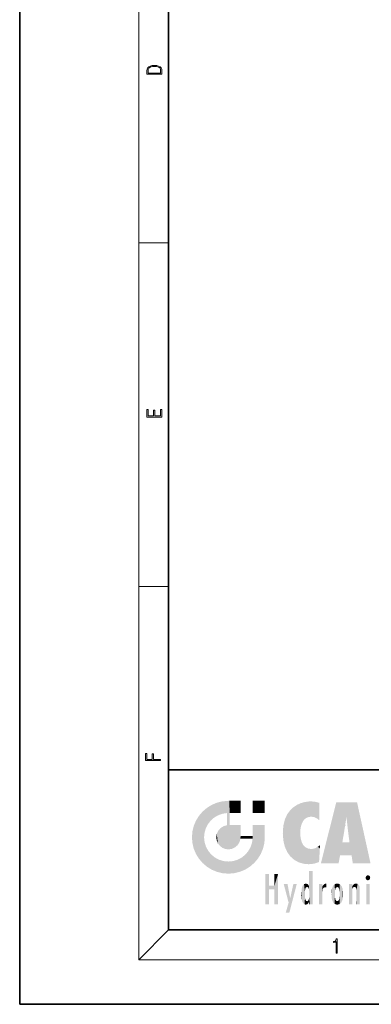
# Model space of a CAD drawing. Extents: x 0 to 210, y 0 to 297.
# Drawn here: x 0 to 47, y 0 to 132 of the extents above; entities that cross this region are included whole.
import ezdxf

# ---------------------------------------------------------------- set-up
doc = ezdxf.new("R2010")
doc.units = 0

msp = doc.modelspace()

# ---------------------------------------------------------------- linework, layer by layer
at = {"color": 7, "lineweight": 35}
for p, q in [((0, 297), (0, 0)), ((20, 287), (20, 10)), ((20, 31.5), (20, 10)), ((20, 31.5), (200, 31.5)), ((20, 10), (200, 10)), ((20, 10), (200, 10)), ((0, 0), (210, 0))]:
    msp.add_line(p, q, dxfattribs=at)
at = {"color": 7, "lineweight": 13}
for p, q in [((16, 291), (16, 6)), ((16, 102.33), (20, 102.33)), ((16, 56.17), (20, 56.17)), ((20, 10), (16, 6)), ((204, 6), (16, 6))]:
    msp.add_line(p, q, dxfattribs=at)
for points in [[(17.09, 125.37), (17.09, 125.02), (19.09, 125.02), (19.09, 125.43), (19.08, 125.68), (19.01, 125.88), (18.87, 126.01), (18.67, 126.11), (18.41, 126.17), (18.09, 126.19), (17.79, 126.17), (17.54, 126.12), (17.35, 126.03), (17.2, 125.91), (17.11, 125.71), (17.09, 125.47)], [(18.93, 125.15), (17.26, 125.15), (17.26, 125.43), (17.27, 125.66), (17.35, 125.83), (17.47, 125.93), (17.63, 125.99), (17.84, 126.04), (18.09, 126.05), (18.36, 126.04), (18.58, 125.99), (18.74, 125.92), (18.85, 125.82), (18.92, 125.66), (18.93, 125.44)], [(19.09, 78.94), (19.09, 79.95), (18.93, 79.95), (18.93, 79.08), (18.15, 79.08), (18.15, 79.85), (17.98, 79.85), (17.98, 79.08), (17.26, 79.08), (17.26, 79.93), (17.09, 79.93), (17.09, 78.94)], [(18.92, 32.78), (18.92, 32.92), (17.97, 32.92), (17.97, 33.66), (17.81, 33.66), (17.81, 32.92), (17.09, 32.92), (17.09, 33.73), (16.92, 33.73), (16.92, 32.78)], [(42.5, 6.87), (42.64, 6.87), (42.64, 8.82), (42.52, 8.82), (42.49, 8.64), (42.42, 8.52), (42.31, 8.45), (42.15, 8.44), (42.14, 8.44), (42.14, 8.32), (42.16, 8.32), (42.37, 8.34), (42.5, 8.42)]]:
    msp.add_lwpolyline(points, close=True, dxfattribs=at)
at = {"color": 114, "lineweight": 5}
for points in [[(25.15, 26.4), (25.3, 24.22), (25.79, 26.8)], [(25.3, 24.22), (25.67, 24.7), (25.79, 26.8), (26.13, 25.1)], [(25.79, 26.8), (26.13, 25.1), (26.49, 27.1), (26.65, 25.4)], [(27.24, 27.28), (26.49, 27.1), (27.24, 25.61), (26.65, 25.4)], [(27.24, 27.28), (27.24, 25.61), (28.04, 27.35), (27.86, 25.71)], [(28.21, 24.08), (28.04, 27.35), (28.04, 20.82), (27.86, 25.71)], [(28.16, 27.35), (28.08, 27.35), (28.21, 24.08), (28.04, 27.35)], [(28.35, 27.35), (28.16, 27.35), (28.23, 25.71), (28.21, 25.71)], [(28.21, 25.71), (28.16, 27.35), (28.21, 24.1), (28.21, 24.08)], [(28.35, 27.35), (28.23, 25.71), (28.85, 27.35), (28.94, 25.71)], [(29.65, 27.35), (28.85, 27.35), (29.39, 25.71), (28.94, 25.71)], [(29.65, 27.35), (29.39, 25.71), (29.63, 25.71), (29.56, 25.71)], [(29.65, 27.35), (29.63, 25.71), (29.67, 25.71)], [(29.67, 27.35), (29.65, 27.35), (29.67, 25.73), (29.67, 25.71)], [(29.67, 27.35), (29.67, 25.73), (29.67, 27.04), (29.67, 26.53)], [(29.67, 27.35), (29.67, 27.04), (29.67, 27.31), (29.67, 27.23)], [(32.93, 27.35), (32.93, 25.72), (31.3, 27.35), (31.3, 25.72)], [(32.93, 27.35), (31.3, 27.35), (32.93, 27.35)], [(36.34, 26.08), (36.38, 19.86), (36.8, 26.51), (36.9, 19.41)], [(36.8, 26.51), (36.9, 19.41), (37.28, 26.82), (37.49, 19.08)], [(37.28, 26.82), (37.49, 19.08), (37.76, 27.04)], [(37.49, 19.08), (37.69, 23.05), (37.76, 27.04), (37.71, 23.48)], [(37.76, 27.04), (37.71, 23.48), (37.79, 23.92)], [(38.23, 27.17), (37.76, 27.04), (37.87, 24.2), (37.79, 23.92)], [(38.23, 27.17), (37.87, 24.2), (38.11, 24.68), (37.99, 24.47)], [(38.23, 27.17), (38.11, 24.68), (38.69, 27.25), (38.26, 24.86)], [(38.26, 24.86), (38.51, 25.05), (38.69, 27.25), (38.81, 25.17)], [(38.69, 27.25), (38.81, 25.17), (39.08, 27.28), (39.18, 25.22)], [(39.08, 27.28), (39.18, 25.22), (39.68, 27.23), (39.59, 25.16)], [(39.68, 27.23), (39.59, 25.16), (39.97, 24.97)], [(40.25, 27.08), (39.68, 27.23), (40.25, 24.74), (39.97, 24.97)], [(40.25, 27.08), (40.25, 24.74), (40.25, 25.91), (40.25, 24.76)], [(40.25, 27.08), (40.25, 25.91), (40.25, 26.91), (40.25, 26.64)], [(40.25, 27.08), (40.25, 26.91), (40.25, 27.02)], [(42.85, 18.97), (42.52, 27.13), (40.48, 18.97)], [(45.33, 27.13), (42.52, 27.13), (44.07, 23.65), (43.9, 25.18)], [(43.9, 25.18), (42.52, 27.13), (43.04, 20.02), (42.85, 18.97)], [(45.33, 27.13), (44.07, 23.65), (44.09, 23.48), (44.07, 23.59)], [(45.33, 27.13), (44.09, 23.48), (44.21, 22.54), (44.12, 23.22)], [(45.33, 27.13), (44.21, 22.54), (44.32, 21.75), (44.31, 21.76)], [(45.33, 27.13), (44.32, 21.75), (44.75, 18.97), (44.59, 20.02)], [(45.33, 27.13), (44.75, 18.97), (47.13, 18.97)], [(23.69, 24.7), (24.09, 19.56), (24.09, 25.34), (24.58, 18.99)], [(24.58, 18.99), (24.58, 25.91), (24.09, 25.34)], [(25.15, 26.4), (24.58, 25.91), (24.84, 23.09), (24.77, 22.45)], [(25.15, 18.5), (24.77, 22.45), (24.58, 18.99), (24.58, 25.91)], [(25.15, 26.4), (24.84, 23.09), (25.3, 24.22), (25.01, 23.68)], [(28.04, 20.82), (27.86, 25.71), (27.86, 25.69)], [(28.04, 20.82), (27.86, 25.69), (27.86, 24.38), (27.86, 24.89)], [(28.21, 25.71), (28.21, 24.1), (28.21, 25.41), (28.21, 24.9)], [(28.21, 25.71), (28.21, 25.41), (28.21, 25.68), (28.21, 25.59)], [(35.63, 24.85), (35.95, 20.45), (35.94, 25.54)], [(35.94, 25.54), (35.95, 20.45), (36.34, 26.08), (36.38, 19.86)], [(43.9, 25.18), (43.04, 20.02), (43.35, 21.79), (43.35, 21.75)], [(43.9, 25.18), (43.35, 21.79), (43.39, 22.04), (43.37, 21.86)], [(43.9, 25.18), (43.39, 22.04), (43.66, 23.63), (43.48, 22.54)], [(43.9, 25.18), (43.66, 23.63), (43.78, 24.42), (43.66, 23.65)], [(23.21, 23.25), (23.39, 20.9), (23.39, 24), (23.69, 24.7)], [(23.39, 20.9), (23.69, 20.2), (23.69, 24.7), (24.09, 19.56)], [(27, 23.7), (27.22, 21.04), (27.4, 23.95), (27.61, 20.88)], [(27.4, 23.95), (27.61, 20.88), (27.86, 24.07)], [(28.04, 20.82), (27.86, 24.11), (27.61, 20.88), (27.86, 24.07)], [(28.04, 20.82), (27.86, 24.38), (27.86, 24.11), (27.86, 24.19)], [(28.52, 20.89), (28.25, 24.08), (28.04, 20.82), (28.21, 24.08)], [(28.52, 20.89), (28.49, 24.08), (28.25, 24.08), (28.32, 24.08)], [(28.52, 20.89), (28.94, 21.1), (28.49, 24.08), (28.94, 24.08)], [(29.66, 24.08), (28.94, 24.08), (29.29, 21.41), (28.94, 21.1)], [(29.66, 24.08), (29.29, 21.41), (29.66, 22.27), (29.54, 21.81)], [(29.67, 24.08), (29.66, 24.08), (29.67, 22.63), (29.66, 22.27)], [(29.67, 24.08), (29.67, 22.63), (29.67, 23.35), (29.67, 22.64)], [(29.67, 24.08), (29.67, 23.35), (29.67, 23.97), (29.67, 23.81)], [(29.67, 24.08), (29.67, 23.97), (29.67, 24.05)], [(31.5, 18.99), (31.34, 24.08), (31.3, 24.07), (31.3, 24.08)], [(31.5, 18.99), (31.3, 24.07), (31.3, 22.9), (31.3, 23.35)], [(31.5, 18.99), (31.42, 24.08), (31.34, 24.08)], [(31.99, 19.56), (31.61, 24.08), (31.5, 18.99), (31.42, 24.08)], [(32.39, 20.2), (32.12, 24.08), (31.99, 19.56), (31.61, 24.08)], [(32.92, 24.08), (32.12, 24.08), (32.68, 20.9), (32.39, 20.2)], [(32.92, 24.08), (32.68, 20.9), (32.93, 22.45), (32.87, 21.66)], [(32.93, 23.96), (32.93, 24.04), (32.92, 24.08), (32.93, 24.08)], [(32.93, 23.96), (32.92, 24.08), (32.93, 23.77), (32.93, 22.45)], [(35.35, 23), (35.42, 22.02), (35.42, 24.01), (35.63, 21.17)], [(35.42, 24.01), (35.63, 21.17), (35.63, 24.85), (35.95, 20.45)], [(23.14, 22.45), (23.21, 21.66), (23.21, 23.25), (23.39, 20.9)], [(26.41, 22.45), (26.47, 22.02), (26.48, 22.93), (26.63, 21.63)], [(26.48, 22.93), (26.63, 21.63), (26.69, 23.36), (26.89, 21.3)], [(26.69, 23.36), (26.89, 21.3), (27, 23.7), (27.22, 21.04)], [(29.67, 22.63), (29.66, 22.27), (29.71, 22.63), (29.67, 22.27)], [(30.48, 22.27), (29.71, 22.63), (29.67, 22.27)], [(30.48, 22.27), (29.98, 22.63), (29.71, 22.63), (29.79, 22.63)], [(30.48, 22.27), (30.98, 22.27), (29.98, 22.63), (30.49, 22.63)], [(31.29, 22.63), (30.49, 22.63), (31.17, 22.27), (30.98, 22.27)], [(31.29, 22.63), (31.17, 22.27), (31.29, 22.27), (31.25, 22.27)], [(31.5, 18.99), (31.3, 22.66), (31.29, 22.27), (31.3, 22.63)], [(31.29, 22.63), (31.29, 22.27), (31.3, 22.63)], [(31.5, 18.99), (31.3, 22.9), (31.3, 22.66), (31.3, 22.74)], [(32.93, 23.27), (32.93, 23.77), (32.93, 22.47), (32.93, 22.45)], [(38.14, 18.89), (37.71, 22.61), (37.49, 19.08), (37.69, 23.05)], [(37.87, 21.87), (37.79, 22.16), (38.14, 18.89), (37.71, 22.61)], [(25.03, 21.18), (24.84, 21.79), (25.15, 18.5), (24.77, 22.45)], [(25.33, 20.63), (25.03, 21.18), (25.79, 18.1), (25.15, 18.5)], [(31.5, 18.99), (31.29, 22.27), (30.99, 21.07), (31.2, 21.65)], [(37.87, 21.87), (38.14, 18.89), (37.98, 21.61)], [(38.14, 18.89), (38.1, 21.41), (37.98, 21.61)], [(38.83, 18.83), (38.25, 21.23), (38.14, 18.89), (38.1, 21.41)], [(38.78, 20.93), (38.49, 21.05), (38.83, 18.83), (38.25, 21.23)], [(40.05, 21.17), (40.33, 20.97), (40.35, 21.4), (40.34, 21.24)], [(40.35, 21.4), (40.34, 21.24), (40.35, 21.35)], [(44.59, 20.02), (43.4, 21.75), (43.04, 20.02), (43.35, 21.75)], [(44.59, 20.02), (44.22, 21.75), (43.4, 21.75), (44.08, 21.75)], [(44.59, 20.02), (44.32, 21.75), (44.22, 21.75), (44.28, 21.75)], [(25.33, 20.63), (25.79, 18.1), (25.73, 20.14)], [(25.73, 20.14), (25.79, 18.1), (26.21, 19.74), (26.49, 17.81)], [(29.81, 19.71), (30.29, 18.1), (30.28, 20.09)], [(30.68, 20.54), (30.28, 20.09), (30.93, 18.5), (30.29, 18.1)], [(30.68, 20.54), (30.93, 18.5), (30.99, 21.07)], [(31.5, 18.99), (30.99, 21.07), (30.93, 18.5)], [(39.13, 20.88), (38.78, 20.93), (39.54, 18.9), (38.83, 18.83)], [(39.13, 20.88), (39.54, 18.9), (39.41, 20.9)], [(39.41, 20.9), (39.54, 18.9), (39.65, 20.96), (40.22, 19.12)], [(39.65, 20.96), (40.22, 19.12), (40.05, 21.17), (40.33, 20.97)], [(40.28, 20.26), (40.33, 20.97), (40.22, 19.14), (40.22, 19.12)], [(26.21, 19.74), (26.49, 17.81), (26.77, 19.44), (27.24, 17.62)], [(26.77, 19.44), (27.24, 17.62), (27.38, 19.25), (28.04, 17.56)], [(27.38, 19.25), (28.04, 17.56), (28.04, 19.19)], [(28.04, 19.19), (28.04, 17.56), (28.67, 19.25), (28.83, 17.62)], [(28.67, 19.25), (28.83, 17.62), (29.27, 19.43), (29.59, 17.81)], [(29.27, 19.43), (29.59, 17.81), (29.81, 19.71), (30.29, 18.1)], [(33.5, 15.94), (33.5, 13.45), (33.5, 17.53), (33.01, 13.45)], [(33.5, 17.53), (33.01, 13.45), (33.01, 17.53)], [(34.72, 17.53), (34.23, 15.47), (34.23, 15.94), (33.5, 15.47)], [(34.72, 13.45), (34.23, 13.45), (34.72, 17.53), (34.23, 15.47)], [(34.72, 17.53), (34.23, 15.94), (34.23, 17.53)], [(38.9, 15.11), (38.89, 17.9), (38.94, 17.94), (38.89, 17.94)], [(38.9, 15.11), (38.89, 17.63), (38.89, 17.9), (38.89, 17.82)], [(38.9, 15.11), (38.89, 15.3), (38.89, 17.63), (38.89, 17.08)], [(38.9, 15.11), (38.94, 17.94), (38.91, 14.82)], [(38.95, 13.45), (38.91, 14.82), (39.19, 17.94), (38.94, 17.94)], [(38.95, 13.45), (39.19, 17.94), (39.05, 13.45)], [(39.3, 13.45), (39.05, 13.45), (39.29, 17.94), (39.19, 17.94)], [(39.3, 13.45), (39.29, 17.94), (39.35, 17.94)], [(39.35, 13.45), (39.3, 13.45), (39.35, 17.91), (39.35, 17.94)], [(39.35, 13.45), (39.35, 17.91), (39.35, 14.41), (39.35, 15.95)], [(46.52, 16.84), (46.63, 17.3), (46.48, 17.01), (46.52, 17.18)], [(46.52, 16.84), (46.94, 17.3), (46.63, 17.3), (46.79, 17.35)], [(46.52, 16.84), (47.09, 17.01), (46.94, 17.3), (47.05, 17.18)], [(34.23, 15.94), (33.5, 15.47), (33.5, 15.94), (33.5, 13.45)], [(36.13, 13.67), (35.47, 16.18), (36.34, 14.27), (35.98, 16.18)], [(36.23, 12.32), (36.34, 14.27), (37.23, 16.18), (36.35, 14.27)], [(37.23, 16.18), (36.35, 14.27), (36.77, 16.18)], [(37.95, 13.86), (37.96, 15.8), (38.03, 13.68), (38.03, 15.97)], [(38.03, 13.68), (38.03, 15.97), (38.19, 13.48), (38.2, 16.15)], [(38.19, 13.48), (38.2, 16.15), (38.3, 13.42)], [(38.44, 16.22), (38.33, 15.31), (38.2, 16.15), (38.32, 15.12)], [(38.2, 16.15), (38.32, 15.12), (38.3, 13.42), (38.32, 14.82)], [(38.47, 15.7), (38.39, 15.57), (38.44, 16.22), (38.33, 15.31)], [(38.64, 16.18), (38.47, 15.7), (38.44, 16.22)], [(38.64, 16.18), (38.62, 15.77), (38.47, 15.7), (38.52, 15.74)], [(38.62, 15.77), (38.64, 16.18), (38.71, 15.74), (38.74, 16.11)], [(38.71, 15.74), (38.74, 16.11), (38.76, 15.7), (38.88, 15.88)], [(38.89, 15.3), (38.83, 15.57), (38.88, 15.9), (38.88, 15.88)], [(38.89, 15.3), (38.88, 15.9), (38.89, 17.08)], [(40.23, 13.45), (40.27, 16.18), (40.21, 16.15), (40.21, 16.18)], [(40.23, 13.45), (40.21, 16.15), (40.21, 13.88), (40.21, 14.63)], [(40.56, 13.45), (40.37, 16.18), (40.23, 13.45), (40.27, 16.18)], [(40.56, 13.45), (40.63, 13.45), (40.37, 16.18), (40.62, 16.18)], [(40.67, 16.18), (40.62, 16.18), (40.67, 15.85), (40.63, 13.45)], [(40.67, 16.18), (40.67, 15.85), (40.67, 16.01), (40.67, 15.87)], [(40.67, 16.18), (40.67, 16.01), (40.67, 16.12)], [(40.68, 15.85), (40.72, 15.47), (40.78, 16.02)], [(40.72, 15.47), (40.77, 15.58), (40.78, 16.02), (40.86, 15.66)], [(40.78, 16.02), (40.86, 15.66), (40.91, 16.14), (40.97, 15.71)], [(40.91, 16.14), (40.97, 15.71), (41.04, 16.2), (41.12, 15.73)], [(41.2, 16.22), (41.04, 16.2), (41.16, 15.72), (41.12, 15.73)], [(41.2, 16.22), (41.16, 15.72), (41.2, 15.75), (41.2, 15.72)], [(41.2, 16.22), (41.2, 15.75), (41.2, 16.17), (41.2, 16.09)], [(41.91, 14.31), (41.96, 15.57), (41.96, 14.06), (42.09, 15.9)], [(41.96, 14.06), (42.09, 15.9), (42.09, 13.73), (42.19, 16.03)], [(42.09, 13.73), (42.19, 16.03), (42.19, 13.59), (42.32, 16.14)], [(42.19, 13.59), (42.32, 16.14), (42.32, 13.49)], [(42.47, 16.2), (42.37, 15.29), (42.32, 16.14), (42.36, 15.1)], [(42.32, 16.14), (42.36, 15.1), (42.32, 13.49)], [(42.51, 15.69), (42.43, 15.56), (42.47, 16.2), (42.37, 15.29)], [(42.66, 16.22), (42.51, 15.69), (42.47, 16.2)], [(42.66, 16.22), (42.66, 15.76), (42.51, 15.69), (42.56, 15.73)], [(42.66, 16.22), (42.85, 16.2), (42.66, 15.76), (42.77, 15.73)], [(42.85, 16.2), (42.82, 15.69), (42.77, 15.73)], [(43.01, 16.14), (42.9, 15.56), (42.85, 16.2), (42.82, 15.69)], [(42.97, 15.1), (42.96, 15.29), (43.01, 16.14), (42.9, 15.56)], [(43.14, 16.03), (43.01, 13.49), (43.01, 16.14), (42.97, 14.52)], [(43.01, 16.14), (42.97, 14.52), (42.97, 15.1), (42.97, 14.81)], [(43.24, 15.9), (43.14, 13.59), (43.14, 16.03), (43.01, 13.49)], [(43.37, 15.57), (43.24, 13.73), (43.24, 15.9), (43.14, 13.59)], [(44.29, 16.18), (44.23, 16.18), (44.57, 13.45), (44.25, 13.45)], [(44.25, 13.45), (44.23, 16.18), (44.23, 15), (44.23, 16.16)], [(44.29, 16.18), (44.57, 13.45), (44.39, 16.18)], [(44.64, 16.18), (44.39, 16.18), (44.64, 13.45), (44.57, 13.45)], [(44.69, 16.18), (44.64, 16.18), (44.69, 13.46), (44.69, 13.45)], [(44.64, 16.18), (44.64, 13.45), (44.69, 13.45)], [(44.69, 16.18), (44.69, 13.46), (44.69, 14.83), (44.69, 14.3)], [(44.69, 16.18), (44.69, 14.83), (44.69, 15.11), (44.69, 15.03)], [(44.69, 16.18), (44.69, 15.11), (44.69, 15.87), (44.69, 15.15)], [(44.69, 16.18), (44.69, 15.87), (44.69, 16.02), (44.69, 15.89)], [(44.69, 16.18), (44.69, 16.02), (44.69, 16.12)], [(44.7, 15.51), (44.76, 15.66), (44.78, 16.02), (44.84, 15.74)], [(44.7, 15.87), (44.7, 15.51), (44.78, 16.02)], [(44.78, 16.02), (44.84, 15.74), (44.89, 16.13), (44.96, 15.77)], [(44.89, 16.13), (44.96, 15.77), (45.03, 16.2), (45.07, 15.75)], [(45.03, 16.2), (45.07, 15.75), (45.19, 16.22)], [(45.07, 15.75), (45.14, 15.7), (45.19, 16.22), (45.2, 15.59)], [(45.19, 16.22), (45.2, 15.59), (45.4, 16.19), (45.24, 15.34)], [(45.26, 13.45), (45.58, 13.45), (45.24, 15.34), (45.4, 16.19)], [(45.58, 13.45), (45.54, 16.08), (45.4, 16.19)], [(45.65, 13.45), (45.65, 15.87), (45.58, 13.45), (45.54, 16.08)], [(46.52, 16.84), (46.94, 16.71), (47.09, 17.01), (47.05, 16.84)], [(46.52, 16.84), (46.63, 16.71), (46.94, 16.71), (46.79, 16.67)], [(47.01, 16.18), (47.01, 13.45), (46.55, 16.18), (46.55, 13.45)], [(47.01, 16.18), (46.55, 16.18), (47.01, 16.18)], [(37.87, 14.35), (37.85, 14.85), (37.95, 13.86), (37.87, 15.34)], [(37.87, 15.34), (37.91, 15.61), (37.95, 13.86), (37.96, 15.8)], [(38.3, 13.42), (38.32, 14.82), (38.32, 14.51)], [(38.76, 15.7), (38.88, 15.88), (38.83, 15.57)], [(38.95, 13.45), (38.89, 13.45), (38.91, 14.82), (38.9, 14.52)], [(40.63, 13.45), (40.68, 13.45), (40.67, 15.85), (40.68, 15.17)], [(40.67, 15.85), (40.68, 15.17), (40.68, 15.85), (40.72, 15.47)], [(40.68, 15.17), (40.68, 13.45), (40.68, 14.16), (40.68, 13.46)], [(40.68, 15.17), (40.68, 14.16), (40.68, 15.01), (40.68, 14.78)], [(40.68, 15.17), (40.68, 15.01), (40.68, 15.12)], [(41.89, 14.81), (41.91, 15.31), (41.91, 14.31), (41.96, 15.57)], [(42.36, 15.1), (42.36, 14.52), (42.32, 13.49), (42.37, 14.33)], [(42.36, 14.81), (42.36, 14.52), (42.36, 15.1)], [(43.41, 15.31), (43.37, 14.06), (43.37, 15.57), (43.24, 13.73)], [(43.44, 14.81), (43.41, 14.31), (43.41, 15.31), (43.37, 14.06)], [(44.25, 13.45), (44.23, 15), (44.23, 13.68), (44.23, 14.05)], [(44.7, 15.87), (44.69, 15.87), (44.7, 15.51), (44.69, 15.38)], [(44.69, 15.38), (44.69, 15.87), (44.69, 15.15)], [(45.26, 13.45), (45.24, 15.34), (45.24, 14.23), (45.24, 15.32)], [(45.69, 13.45), (45.68, 15.7), (45.65, 13.45), (45.65, 15.87)], [(45.69, 15.33), (45.68, 15.7), (45.69, 13.46), (45.69, 13.45)], [(45.69, 15.33), (45.69, 13.46), (45.69, 14.9), (45.69, 14.23)], [(45.69, 15.33), (45.69, 14.9), (45.69, 15.27), (45.69, 15.16)], [(36.23, 12.32), (35.75, 12.32), (36.34, 14.27), (36.13, 13.67)], [(38.33, 14.32), (38.43, 13.4), (38.32, 14.51), (38.3, 13.42)], [(38.33, 14.32), (38.39, 14.06), (38.43, 13.4), (38.47, 13.92)], [(38.43, 13.4), (38.47, 13.92), (38.64, 13.45), (38.52, 13.88)], [(38.52, 13.88), (38.62, 13.86), (38.64, 13.45), (38.71, 13.88)], [(38.64, 13.45), (38.71, 13.88), (38.74, 13.53), (38.76, 13.93)], [(38.74, 13.53), (38.76, 13.93), (38.89, 13.8), (38.83, 14.06)], [(38.89, 13.8), (38.83, 14.06), (38.89, 14.33)], [(38.9, 14.52), (38.89, 13.45), (38.89, 13.62), (38.89, 13.47)], [(38.9, 14.52), (38.89, 13.62), (38.89, 13.77), (38.89, 13.73)], [(38.9, 14.52), (38.89, 13.77), (38.89, 14.33), (38.89, 13.8)], [(39.35, 13.45), (39.35, 14.41), (39.35, 13.57), (39.35, 13.83)], [(39.35, 13.45), (39.35, 13.57), (39.35, 13.49)], [(40.23, 13.45), (40.21, 13.88), (40.21, 13.5), (40.21, 13.62)], [(40.23, 13.45), (40.21, 13.5), (40.21, 13.45)], [(42.32, 13.49), (42.37, 14.33), (42.47, 13.43), (42.43, 14.07)], [(42.47, 13.43), (42.43, 14.07), (42.51, 13.94)], [(42.66, 13.4), (42.47, 13.43), (42.56, 13.89), (42.51, 13.94)], [(42.66, 13.4), (42.56, 13.89), (42.77, 13.89), (42.66, 13.87)], [(42.66, 13.4), (42.77, 13.89), (42.85, 13.43)], [(42.77, 13.89), (42.82, 13.94), (42.85, 13.43), (42.9, 14.07)], [(42.85, 13.43), (42.9, 14.07), (43.01, 13.49), (42.96, 14.33)], [(43.01, 13.49), (42.96, 14.33), (42.97, 14.52)], [(44.25, 13.45), (44.23, 13.68), (44.23, 13.47), (44.23, 13.52)], [(44.25, 13.45), (44.23, 13.47), (44.23, 13.45)], [(45.26, 13.45), (45.24, 14.23), (45.24, 13.56), (45.24, 13.73)], [(45.26, 13.45), (45.24, 13.56), (45.24, 13.45), (45.24, 13.48)]]:
    msp.add_solid(points, dxfattribs=at)

doc.saveas('drawing.dxf')
